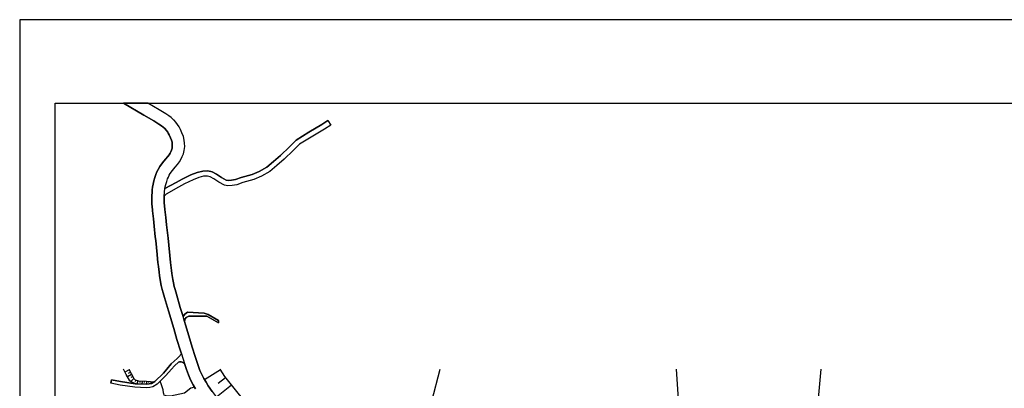
# Model space of a CAD drawing. Extents: x -10 to 410, y -24 to 273.
# Drawn here: x -10 to 267, y 169 to 273 of the extents above; entities that cross this region are included whole.
import ezdxf

# ---------------------------------------------------------------- set-up
doc = ezdxf.new("R2010")
doc.units = 0
for name, color, linetype in [('05_DM_LINE', 7, 'Continuous'), ('08_ROAD_LINE', 3, 'Continuous'), ('09_ROAD_POLY', 5, 'Continuous'), ('12_KASEN_LINE', 4, 'Continuous'), ('印刷レイアウト', 1, 'Continuous'), ('印刷用フレーム', 1, 'Continuous'), ('背景', 3, 'Continuous')]:
    doc.layers.add(name, color=color, linetype=linetype)

msp = doc.modelspace()

# ---------------------------------------------------------------- linework, layer by layer
at = {"layer": '05_DM_LINE', "color": 253}
for p, q in [((20.546722, 174.411404), (19.331981, 173.755113)), ((21.212831, 173.177026), (20.00188, 172.524698)), ((20.876934, 173.801967), (20.251822, 173.46607)), ((21.537014, 172.571551), (20.953071, 172.255119)), ((46.216645, 174.419328), (41.773333, 171.622427)), ((47.658073, 172.227903), (45.581886, 170.567711)), ((21.863265, 171.989502), (20.937396, 171.196613)), ((22.308544, 171.575401), (22.17763, 171.126333)), ((22.908162, 171.399702), (22.648402, 170.512934)), ((23.523284, 171.32546), (23.511571, 170.899646)), ((24.148397, 171.305995), (24.122903, 170.454367)), ((24.773337, 171.286358), (24.757662, 170.860716)), ((25.398277, 171.266893), (25.372956, 170.415266)), ((26.02339, 171.227791), (25.997896, 170.852793)), ((26.64833, 171.180938), (26.603372, 170.571501)), ((27.267586, 171.138047), (27.257768, 171.001276)), ((49.318264, 170.149649), (45.091649, 166.774661))]:
    msp.add_line(p, q, dxfattribs=at)
for points in [[(27.648442, 171.110658), (26.841772, 170.614564), (26.183587, 170.497431), (25.287001, 170.407514), (22.427572, 170.520858), (21.097593, 171.079308), (20.728451, 171.352848), (19.622919, 173.145848), (18.898416, 174.684945)], [(20.4022, 174.684945), (21.732351, 172.216189), (21.853446, 172.001215), (22.193305, 171.610714), (23.107289, 171.341135), (25.427733, 171.266893), (27.648442, 171.110658)], [(40.322259, 174.684945), (40.462819, 174.309774), (40.943237, 173.161351), (41.56835, 171.977789), (42.167969, 170.94271), (42.802728, 169.930885), (43.86709, 168.380248), (45.011723, 166.872329), (46.052658, 165.59506), (47.876836, 163.399673), (50.238277, 160.762969), (51.978395, 158.96618), (53.37297, 157.65756), (54.22253, 157.005231), (55.171826, 156.352903), (55.956963, 155.930878), (56.921762, 155.497313), (57.827995, 155.110601), (58.636559, 154.825519), (58.972628, 154.704424)], [(46.046802, 174.684945), (47.386599, 172.559838), (50.722658, 168.391961), (55.122906, 162.946643), (57.193236, 160.513028), (58.386617, 158.270787), (58.972628, 154.704424)], [(38.933541, 169.544173), (37.917927, 169.263053), (36.062398, 167.907581), (32.13275, 167.07938), (31.24805, 167.040278), (30.39246, 167.282468), (30.23812, 167.645753), (30.177658, 168.013), (30.078095, 168.864628), (29.582001, 170.200464), (29.247999, 171.251218)]]:
    msp.add_lwpolyline(points, dxfattribs=at)
at = {"layer": '08_ROAD_LINE', "color": 253}
for p, q in [((76.478364, 244.712195), (77.312421, 243.462142)), ((45.652338, 187.669165), (45.706943, 188.356806)), ((15.568214, 171.680994), (15.363231, 170.700519))]:
    msp.add_line(p, q, dxfattribs=at)
for points in [[(35.228513, 178.98563), (34.962896, 179.805907), (33.97846, 183.044297), (33.058447, 186.130241), (31.558453, 191.052077), (30.443275, 194.841165), (30.091703, 196.165287), (29.841762, 197.10287), (29.558575, 198.220114), (29.353419, 199.306009), (29.062481, 201.079371), (28.927606, 201.981814), (28.738125, 203.536414), (28.603422, 204.681047), (28.507821, 205.774692), (28.408085, 206.969968), (27.99209, 210.864648), (27.876851, 211.930905), (27.558525, 214.962245), (27.357331, 217.0169), (27.091714, 219.266892), (27.062431, 219.579362), (26.898444, 221.286407), (26.882769, 221.426967), (26.857275, 222.251206), (26.863132, 223.016878), (26.876912, 223.614602), (26.947192, 224.43488), (26.998008, 225.184877), (27.081896, 225.907486), (27.242093, 226.763075), (27.462751, 227.692734), (27.783145, 228.641858), (28.037048, 229.466097), (28.347624, 230.227808), (28.697129, 230.950416), (29.177719, 231.766904), (29.92186, 232.766843), (30.738175, 233.79417), (31.408074, 234.606696), (31.818213, 235.091077), (32.072116, 235.512929), (32.257807, 235.930991), (32.456934, 236.407448), (32.587847, 236.942643), (32.662089, 237.55587), (32.648309, 238.091066), (32.597493, 238.579408), (32.452972, 239.184884), (32.171852, 239.891989), (31.812356, 240.680916), (31.537093, 241.196647), (31.367078, 241.481729), (30.943331, 242.024676), (30.552657, 242.454451), (30.058458, 242.89973), (29.607323, 243.274729), (28.912103, 243.735683), (27.421754, 244.610737), (24.687382, 246.196514), (18.94303, 249.647122)], [(30.572122, 225.520774), (30.667896, 226.040294), (30.828092, 226.727763), (31.113174, 227.559926), (31.337794, 228.290286), (31.546739, 228.806017), (31.787035, 229.30211), (32.09761, 229.82542), (32.697229, 230.630195), (33.456873, 231.594994), (34.091804, 232.360666), (34.667824, 233.040384), (35.183554, 233.888049), (35.482416, 234.559843), (35.786963, 235.30984), (36.037077, 236.30599), (36.167818, 237.391884), (36.142497, 238.325505), (36.05258, 239.169208), (35.796781, 240.2396), (35.392499, 241.270717), (34.947221, 242.235688), (34.581868, 242.927119), (34.1328, 243.622339), (33.626888, 244.274668), (33.148364, 244.805901), (33.027269, 244.93492), (32.341695, 245.555899), (31.687472, 246.091094), (30.857376, 246.645755), (28.988239, 247.739572), (25.809277, 249.647122)], [(76.478364, 244.712195), (74.757711, 243.55981), (71.148284, 241.4192), (67.562457, 239.204348), (65.648362, 237.352782), (63.197176, 234.907453), (61.183518, 233.216083), (59.267528, 231.559854), (57.171876, 230.380253), (55.158046, 229.552052), (52.052637, 228.68096), (50.456868, 228.091159), (49.357366, 227.891861), (48.37293, 227.852759), (47.837735, 227.930962), (46.523431, 228.669246), (45.113181, 229.567727), (43.917905, 230.266909), (42.677671, 230.536488), (41.232281, 230.489635), (39.6875, 230.055897), (37.921716, 229.391855), (35.443315, 228.177115), (33.722662, 227.274672), (30.572122, 225.520774)], [(77.312421, 243.462142), (75.591768, 242.317681), (71.80268, 240.071651), (68.54672, 238.071601), (66.703078, 236.282563), (64.21279, 233.802094), (62.14246, 232.071623), (60.132764, 230.325476), (57.827995, 229.02478), (55.648283, 228.130089), (52.511696, 227.251245), (50.853399, 226.638018), (49.52342, 226.399618), (48.292832, 226.345013), (47.347498, 226.485573), (45.751902, 227.380092), (44.332005, 228.282534), (43.357388, 228.85287), (42.537111, 229.032532), (41.456901, 228.997392), (40.148282, 228.630145), (38.517546, 228.016918), (36.126822, 226.841106), (34.437347, 225.954339), (30.898372, 223.989601), (30.376957, 223.442692)], [(30.376957, 223.442692), (30.372995, 223.415304), (30.363177, 222.95435), (30.376957, 222.360588), (30.402279, 221.649692), (30.597616, 219.64189), (30.863232, 217.391899), (31.062359, 215.321568), (31.456995, 211.606722), (32.126893, 204.669333), (32.212849, 203.954476), (32.39251, 202.450519), (32.523424, 201.602854), (32.802649, 199.911484), (32.978521, 198.977863), (33.228463, 197.989638), (33.472548, 197.07152), (33.818263, 195.782537), (34.912081, 192.055977), (35.697218, 189.47784)], [(45.706943, 188.356806), (42.796871, 190.040424), (41.687378, 190.426964), (36.992057, 190.665365), (36.216739, 190.149634), (35.697218, 189.47784)], [(36.126822, 188.059839), (36.328015, 188.790371), (36.597594, 189.177083), (37.32227, 189.587222), (41.773333, 189.610649), (42.367095, 189.536407), (43.042851, 189.212223), (45.652338, 187.669165)], [(36.126822, 188.059839), (36.408114, 187.141893), (37.328126, 184.055949), (38.302572, 180.844948), (39.152304, 178.192741), (39.972582, 175.645782), (40.462819, 174.309774), (40.943237, 173.161351), (41.56835, 171.977789), (42.167969, 170.94271), (42.802728, 169.930885), (43.86709, 168.380248)], [(35.228513, 178.98563), (34.507799, 178.161391), (34.248039, 177.860634), (33.992068, 177.665297), (32.376835, 176.137914), (31.142457, 174.684945)], [(32.478465, 174.684945), (33.308561, 175.614604), (34.421844, 176.626256), (34.697107, 176.677071), (34.953078, 176.700498), (35.183554, 176.681033), (35.411964, 176.637969), (35.716683, 176.497409), (36.107357, 176.235582)], [(39.171769, 169.130245), (38.507727, 170.274706), (37.773405, 171.665318), (37.197213, 173.036466), (36.662017, 174.513034), (36.107357, 176.235582)], [(32.478465, 174.684945), (30.876841, 172.864556), (28.363127, 170.376336), (27.206953, 169.665268), (26.322252, 169.505244), (25.318351, 169.407575), (22.082029, 169.53246), (17.927588, 170.169286), (15.363231, 170.700519)], [(31.142457, 174.684945), (30.152337, 173.552025), (27.738186, 171.165263), (26.841772, 170.614564), (26.183587, 170.497431), (25.287001, 170.407514), (22.17763, 170.532571), (18.107422, 171.157511), (15.568214, 171.680994)]]:
    msp.add_lwpolyline(points, dxfattribs=at)
at = {"layer": '09_ROAD_POLY', "color": 7}
msp.add_lwpolyline([(43.86709, 168.380248), (42.802728, 169.930885), (42.167969, 170.94271), (41.56835, 171.977789), (40.943237, 173.161351), (40.462819, 174.309774), (39.972582, 175.645782), (39.152304, 178.192741), (38.302572, 180.844948), (37.328126, 184.055949), (36.408114, 187.141893), (36.126822, 188.059839), (36.128889, 188.063801), (35.697218, 189.47784), (34.912081, 192.055977), (33.818263, 195.782537), (33.472548, 197.07152), (33.228463, 197.989638), (32.978521, 198.977863), (32.802649, 199.911484), (32.523424, 201.602854), (32.39251, 202.450519), (32.212849, 203.954476), (32.126893, 204.669333), (31.456995, 211.606722), (31.062359, 215.321568), (30.863232, 217.391899), (30.597616, 219.64189), (30.402279, 221.649692), (30.376957, 222.360588), (30.363177, 222.95435), (30.372995, 223.415304), (30.376957, 223.442692), (30.572122, 225.520774), (30.667896, 226.040294), (30.828092, 226.727763), (31.113174, 227.559926), (31.337794, 228.290286), (31.546739, 228.806017), (31.787035, 229.30211), (32.09761, 229.82542), (32.697229, 230.630195), (33.456873, 231.594994), (34.091804, 232.360666), (34.667824, 233.040384), (35.183554, 233.888049), (35.482416, 234.559843), (35.786963, 235.30984), (36.037077, 236.30599), (36.167818, 237.391884), (36.142497, 238.325505), (36.05258, 239.169208), (35.796781, 240.2396), (35.392499, 241.270717), (34.947221, 242.235688), (34.581868, 242.927119), (34.1328, 243.622339), (33.626888, 244.274668), (33.148364, 244.805901), (33.027269, 244.93492), (32.341695, 245.555899), (31.687472, 246.091094), (30.857376, 246.645755), (28.988239, 247.739572), (25.809277, 249.647122), (18.94303, 249.647122), (24.687382, 246.196514), (27.421754, 244.610737), (28.912103, 243.735683), (29.607323, 243.274729), (30.058458, 242.89973), (30.552657, 242.454451), (30.943331, 242.024676), (31.367078, 241.481729), (31.537093, 241.196647), (31.812356, 240.680916), (32.171852, 239.891989), (32.452972, 239.184884), (32.597493, 238.579408), (32.648309, 238.091066), (32.662089, 237.55587), (32.587847, 236.942643), (32.456934, 236.407448), (32.257807, 235.930991), (32.072116, 235.512929), (31.818213, 235.091077), (31.408074, 234.606696), (30.738175, 233.79417), (29.92186, 232.766843), (29.177719, 231.766904), (28.697129, 230.950416), (28.347624, 230.227808), (28.037048, 229.466097), (27.783145, 228.641858), (27.462751, 227.692734), (27.242093, 226.763075), (27.081896, 225.907486), (26.998008, 225.184877), (26.947192, 224.43488), (26.876912, 223.614602), (26.863132, 223.016878), (26.857275, 222.251206), (26.882769, 221.426967), (26.898444, 221.286407), (27.062431, 219.579362), (27.091714, 219.266892), (27.357331, 217.0169), (27.558525, 214.962245), (27.876851, 211.930905), (27.99209, 210.864648), (28.408085, 206.969968), (28.507821, 205.774692), (28.603422, 204.681047), (28.738125, 203.536414), (28.927606, 201.981814), (29.062481, 201.079371), (29.353419, 199.306009), (29.558575, 198.220114), (29.841762, 197.10287), (30.091703, 196.165287), (30.443275, 194.841165), (31.558453, 191.052077), (33.058447, 186.130241), (33.97846, 183.044297), (34.962896, 179.805907), (35.228513, 178.98563), (35.224551, 178.981668), (36.105462, 176.235582), (36.107357, 176.235582), (36.662017, 174.513034), (37.197213, 173.036466), (37.773405, 171.665318), (38.507727, 170.274706), (39.171769, 169.130245)], dxfattribs=at)
for points in [[(76.478364, 244.712195), (77.312421, 243.462142), (75.591768, 242.317681), (71.80268, 240.071651), (68.54672, 238.071601), (66.703078, 236.282563), (64.21279, 233.802094), (62.14246, 232.071623), (60.132764, 230.325476), (57.827995, 229.02478), (55.648283, 228.130089), (52.511696, 227.251245), (50.853399, 226.638018), (49.52342, 226.399618), (48.292832, 226.345013), (47.347498, 226.485573), (45.751902, 227.380092), (44.332005, 228.282534), (43.357388, 228.85287), (42.537111, 229.032532), (41.456901, 228.997392), (40.148282, 228.630145), (38.517546, 228.016918), (36.126822, 226.841106), (34.437347, 225.954339), (30.898372, 223.989601), (30.376957, 223.442692), (30.572122, 225.520774), (33.722662, 227.274672), (35.443315, 228.177115), (37.921716, 229.391855), (39.6875, 230.055897), (41.232281, 230.489635), (42.677671, 230.536488), (43.917905, 230.266909), (45.113181, 229.567727), (46.523431, 228.669246), (47.837735, 227.930962), (48.37293, 227.852759), (49.357366, 227.891861), (50.456868, 228.091159), (52.052637, 228.68096), (55.158046, 229.552052), (57.171876, 230.380253), (59.267528, 231.559854), (61.183518, 233.216083), (63.197176, 234.907453), (65.648362, 237.352782), (67.562457, 239.204348), (71.148284, 241.4192), (74.757711, 243.55981), (76.478364, 244.712195)], [(45.706943, 188.356806), (45.652338, 187.669165), (43.042851, 189.212223), (42.367095, 189.536407), (41.773333, 189.610649), (37.32227, 189.587222), (36.597594, 189.177083), (36.328015, 188.790371), (36.128889, 188.063801), (35.697218, 189.47784), (36.216739, 190.149634), (36.992057, 190.665365), (41.687378, 190.426964), (42.796871, 190.040424), (45.706943, 188.356806)], [(36.105462, 176.235582), (35.716683, 176.497409), (35.411964, 176.637969), (35.183554, 176.681033), (34.953078, 176.700498), (34.697107, 176.677071), (34.421844, 176.626256), (33.308561, 175.614604), (32.478465, 174.684945), (30.876841, 172.864556), (28.363127, 170.376336), (27.206953, 169.665268), (26.322252, 169.505244), (25.318351, 169.407575), (22.082029, 169.53246), (17.927588, 170.169286), (15.363231, 170.700519), (15.568214, 171.680994), (18.107422, 171.157511), (22.17763, 170.532571), (25.287001, 170.407514), (26.183587, 170.497431), (26.841772, 170.614564), (27.738186, 171.165263), (30.152337, 173.552025), (31.142457, 174.684945), (32.376835, 176.137914), (33.992068, 177.665297), (34.248039, 177.860634), (34.507799, 178.161391), (35.224551, 178.981668), (36.105462, 176.235582)]]:
    msp.add_lwpolyline(points, close=True, dxfattribs=at)
at = {"layer": '12_KASEN_LINE', "color": 7}
for points in [[(110.00965, 132.431021), (105.839707, 140.915257), (105.044923, 143.563847), (103.708915, 152.938813), (105.804567, 165.59506), (108.109336, 174.684945)], [(195.400304, 100.993319), (195.679701, 101.036382), (193.830029, 116.493492), (191.919896, 124.130235), (187.894474, 129.325439), (185.900281, 130.536391), (181.279202, 132.489587), (178.894507, 133.563768), (176.878781, 135.513003), (176.195275, 137.856702), (175.06046, 142.114495), (174.535083, 144.778588), (175.154167, 149.989467), (176.109319, 153.571505), (174.753847, 174.684945)], [(257.314526, 77.333436), (248.779302, 82.95032), (238.09365, 88.774599), (231.753985, 91.399761), (229.669702, 92.626215), (226.753773, 97.255046), (222.539044, 109.27085), (214.289073, 129.985692), (213.099482, 139.454365), (212.759795, 148.450543), (213.935607, 156.985594), (215.484177, 174.684945)]]:
    msp.add_lwpolyline(points, dxfattribs=at)
at = {"layer": '印刷レイアウト', "color": 7}
for points in [[(-10.309448, -23.852808), (409.661817, -23.852808), (409.632878, 273.147152), (-10.338387, 273.147152)], [(399.647269, -0.352433), (-0.353122, -0.352433), (-0.353122, 249.647122), (399.647269, 249.647122)]]:
    msp.add_lwpolyline(points, close=True, dxfattribs=at)
at = {"layer": '印刷用フレーム', "color": 7}
msp.add_lwpolyline([(399.647268, -0.352778), (-0.352778, -0.352778), (-0.352778, 249.647122), (399.647268, 249.647122)], close=True, dxfattribs=at)
msp.add_lwpolyline([(399.647268, -0.352778), (-0.352778, -0.352778), (-0.352778, 249.647122), (399.647268, 249.647122)], close=True, dxfattribs=at)
at = {"layer": '背景', "color": 7}
msp.add_lwpolyline([(399.647268, -0.352778), (-0.352778, -0.352778), (-0.352778, 249.647122), (399.647268, 249.647122)], close=True, dxfattribs=at)

doc.saveas('drawing.dxf')
